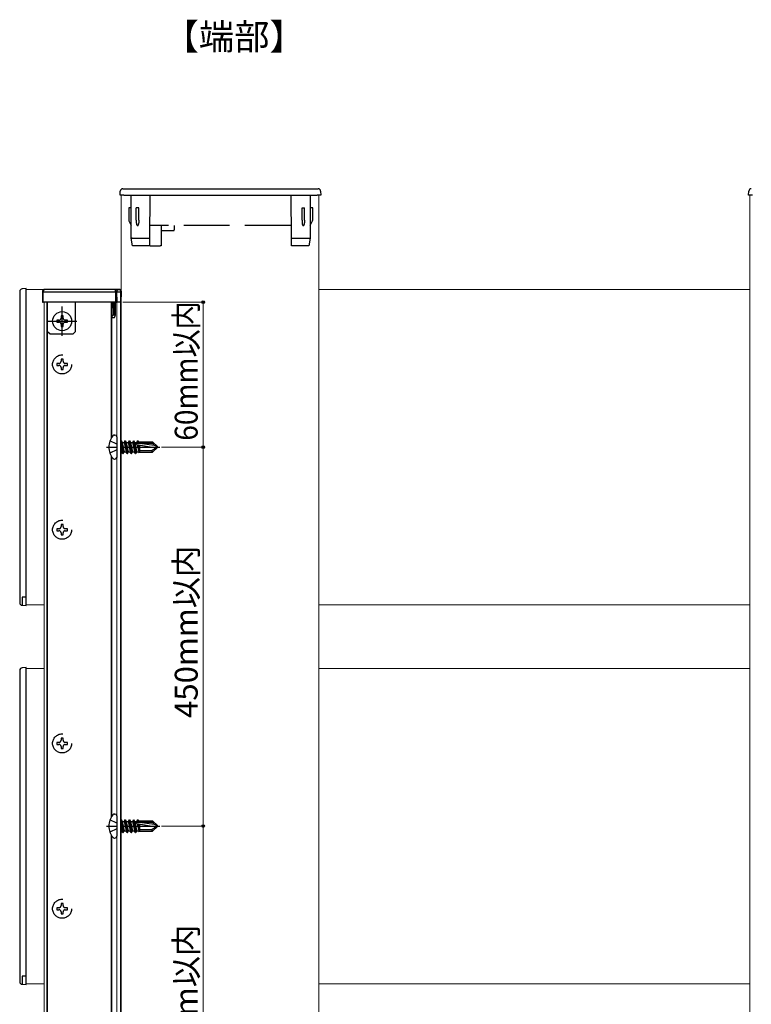
# Model space of a CAD drawing. Extents: x 0 to 175, y 0 to 261.
# Drawn here: x 52 to 100, y 52 to 116 of the extents above; entities that cross this region are included whole.
import ezdxf

# ---------------------------------------------------------------- set-up
doc = ezdxf.new("R2010")
doc.units = 0
doc.linetypes.add('YCENTER_1', pattern=[13, 10, -1, 1, -1])
doc.linetypes.add('YHIDDEN_1', pattern=[4, 3, -1])
for name, color, linetype, lineweight in [('USER1', 3, 'CONTINUOUS', 13), ('YKK_12', 2, 'CONTINUOUS', 13), ('YKK_13', 4, 'CONTINUOUS', 30), ('YKK_D', 6, 'CONTINUOUS', 13)]:
    doc.layers.add(name, color=color, linetype=linetype, lineweight=lineweight)
doc.styles.add('text-b', font='txt')

msp = doc.modelspace()

# ---------------------------------------------------------------- linework, layer by layer
at = {"layer": 'YKK_12'}
for p, q in [((58.535, 25.746), (58.535, 104.583)), ((71.485, 25.73), (71.485, 104.583)), ((99.752, 25.746), (99.752, 104.583)), ((58.535, 98.401), (52.285, 98.401)), ((52.285, 98.401), (52.285, 77.734)), ((99.752, 98.401), (71.485, 98.401)), ((53.485, 97.567), (53.485, 28.901)), ((53.652, 97.567), (53.652, 28.901)), ((53.694, 97.567), (53.694, 28.901)), ((57.86, 97.567), (57.86, 88.625)), ((57.902, 97.567), (57.902, 88.695)), ((58.235, 97.567), (58.235, 28.901)), ((58.485, 97.567), (58.485, 28.901)), ((57.86, 87.51), (57.86, 63.791)), ((57.902, 87.439), (57.902, 63.862)), ((52.285, 77.734), (53.485, 77.734)), ((71.485, 77.734), (99.752, 77.734)), ((53.485, 73.567), (52.285, 73.567)), ((52.285, 73.567), (52.285, 52.901)), ((99.752, 73.567), (71.485, 73.567)), ((57.86, 62.677), (57.86, 38.958)), ((57.902, 62.606), (57.902, 39.028)), ((52.285, 52.901), (53.485, 52.901)), ((71.485, 52.901), (99.752, 52.901))]:
    msp.add_line(p, q, dxfattribs=at)
at = {"layer": 'YKK_13'}
for p, q in [((58.452, 104.583), (58.468, 104.844)), ((58.701, 104.583), (58.452, 104.583)), ((58.634, 105), (58.717, 105)), ((58.701, 104.583), (71.369, 104.583)), ((58.717, 105), (71.353, 105)), ((71.353, 105), (71.436, 105)), ((71.619, 104.583), (71.369, 104.583)), ((71.603, 104.844), (71.619, 104.583)), ((99.669, 104.583), (99.684, 104.844)), ((99.918, 104.583), (99.669, 104.583)), ((51.869, 98.268), (51.869, 98.218)), ((51.869, 98.218), (51.869, 77.916)), ((52.285, 98.451), (52.025, 98.435)), ((52.285, 98.234), (52.285, 98.451)), ((52.285, 77.9), (52.285, 98.234)), ((53.363, 98.233), (53.369, 97.567)), ((53.413, 98.233), (58.146, 98.233)), ((53.419, 97.567), (53.413, 98.233)), ((58.146, 98.401), (53.529, 98.401)), ((58.146, 98.233), (58.146, 98.401)), ((58.363, 98.401), (58.146, 98.401)), ((58.146, 98.233), (58.152, 97.567)), ((58.196, 98.233), (58.202, 97.567)), ((58.246, 98.233), (58.491, 98.233)), ((58.252, 97.567), (58.246, 98.233)), ((58.374, 98.401), (58.363, 98.401)), ((58.491, 98.233), (58.485, 97.567)), ((58.535, 97.567), (58.541, 98.233)), ((53.369, 97.567), (53.419, 97.567)), ((58.152, 97.567), (53.419, 97.567)), ((58.152, 97.567), (58.202, 97.567)), ((58.202, 97.567), (58.252, 97.567)), ((58.485, 97.567), (58.252, 97.567)), ((58.485, 97.567), (58.535, 97.567)), ((54.447, 96.386), (54.31, 96.386)), ((54.31, 96.386), (54.31, 96.249)), ((54.31, 96.249), (54.447, 96.249)), ((54.72, 96.659), (54.584, 96.659)), ((54.584, 96.659), (54.584, 96.522)), ((54.72, 96.522), (54.72, 96.659)), ((54.994, 96.386), (54.857, 96.386)), ((54.857, 96.249), (54.994, 96.249)), ((54.994, 96.249), (54.994, 96.386)), ((57.919, 96.567), (57.924, 96.567)), ((54.584, 96.112), (54.584, 95.976)), ((54.584, 95.976), (54.72, 95.976)), ((54.72, 95.976), (54.72, 96.112)), ((58.092, 88.856), (58.119, 88.856)), ((58.235, 88.74), (58.235, 87.395)), ((58.092, 87.278), (58.119, 87.278)), ((51.869, 77.916), (51.869, 77.866)), ((52.025, 77.7), (52.285, 77.684)), ((52.285, 77.684), (52.285, 77.9)), ((52.285, 73.617), (52.025, 73.601)), ((52.285, 73.401), (52.285, 73.617)), ((51.869, 73.435), (51.869, 73.385)), ((51.869, 73.385), (51.869, 53.083)), ((52.285, 53.067), (52.285, 73.401)), ((58.092, 64.023), (58.119, 64.023)), ((58.235, 63.906), (58.235, 62.561)), ((58.092, 62.445), (58.119, 62.445)), ((51.869, 53.083), (51.869, 53.033)), ((52.285, 52.851), (52.285, 53.067)), ((52.025, 52.867), (52.285, 52.851))]:
    msp.add_line(p, q, dxfattribs=at)
at = {"layer": 'YKK_13', "linetype": 'YHIDDEN_1'}
for p, q in [((59.185, 101.75), (59.185, 104.583)), ((60.402, 104.583), (60.377, 101.754)), ((69.693, 101.754), (69.669, 104.583)), ((70.919, 104.583), (70.919, 101.75)), ((59.019, 103.75), (59.019, 102.936)), ((59.102, 103.75), (59.019, 103.75)), ((59.185, 103.75), (59.102, 103.75)), ((59.519, 102.936), (59.519, 103.75)), ((59.685, 103.75), (59.519, 103.75)), ((59.685, 102.936), (59.685, 103.75)), ((70.385, 102.936), (70.385, 103.75)), ((70.385, 103.75), (70.552, 103.75)), ((70.552, 102.936), (70.552, 103.75)), ((71.002, 103.75), (70.919, 103.75)), ((71.085, 103.75), (71.002, 103.75)), ((71.085, 102.936), (71.085, 103.75)), ((59.027, 102.899), (59.185, 102.583)), ((59.519, 102.936), (59.519, 102.77)), ((59.685, 102.936), (59.685, 102.77)), ((70.385, 102.936), (70.385, 102.77)), ((70.552, 102.936), (70.552, 102.77)), ((70.919, 102.583), (71.076, 102.899)), ((60.434, 102.583), (60.384, 102.583)), ((69.636, 102.583), (60.434, 102.583)), ((61.151, 102.583), (61.139, 101.25)), ((61.198, 102.25), (61.952, 102.25)), ((62.002, 102.583), (62.002, 102.3)), ((69.686, 102.583), (69.636, 102.583)), ((59.185, 101.75), (59.185, 101.75)), ((59.269, 101.25), (59.185, 101.75)), ((59.235, 101.75), (60.327, 101.75)), ((60.327, 101.75), (60.327, 101.75)), ((60.377, 101.754), (60.373, 101.25)), ((69.698, 101.25), (69.693, 101.754)), ((69.743, 101.75), (69.743, 101.75)), ((69.743, 101.75), (70.869, 101.75)), ((70.919, 101.75), (70.835, 101.25)), ((70.919, 101.75), (70.919, 101.75)), ((59.318, 101.25), (59.269, 101.25)), ((60.323, 101.25), (59.318, 101.25)), ((60.373, 101.25), (60.323, 101.25)), ((60.423, 101.25), (60.373, 101.25)), ((60.423, 101.25), (61.089, 101.25)), ((61.139, 101.25), (61.089, 101.25)), ((69.748, 101.25), (69.698, 101.25)), ((70.786, 101.25), (69.748, 101.25)), ((70.835, 101.25), (70.786, 101.25)), ((53.702, 95.651), (53.702, 97.567)), ((55.535, 95.651), (55.535, 97.567)), ((57.91, 97.567), (57.919, 96.567)), ((58.034, 96.734), (58.027, 97.567)), ((58.044, 97.567), (58.044, 96.734)), ((58.16, 96.734), (58.16, 97.567)), ((57.924, 96.567), (58.077, 96.567)), ((58.034, 96.734), (58.044, 96.734)), ((58.077, 96.567), (58.126, 96.666)), ((58.126, 96.666), (58.16, 96.734)), ((53.702, 95.651), (53.869, 95.484)), ((55.369, 95.484), (55.535, 95.651)), ((53.869, 95.484), (55.369, 95.484)), ((54.72, 93.826), (54.584, 93.826)), ((54.584, 93.826), (54.584, 93.689)), ((54.72, 93.689), (54.72, 93.826)), ((54.447, 93.552), (54.31, 93.552)), ((54.31, 93.552), (54.31, 93.416)), ((54.31, 93.416), (54.447, 93.416)), ((54.584, 93.279), (54.584, 93.142)), ((54.584, 93.142), (54.72, 93.142)), ((54.72, 93.142), (54.72, 93.279)), ((54.994, 93.552), (54.857, 93.552)), ((54.857, 93.416), (54.994, 93.416)), ((54.994, 93.416), (54.994, 93.552)), ((58.235, 88.255), (57.792, 88.476)), ((58.5, 88.479), (58.485, 88.454)), ((58.5, 88.479), (58.519, 88.479)), ((58.637, 87.655), (58.5, 88.479)), ((58.519, 88.479), (58.657, 87.655)), ((58.519, 88.479), (58.582, 88.371)), ((58.774, 88.479), (58.712, 88.371)), ((58.774, 88.479), (58.794, 88.479)), ((58.912, 87.655), (58.774, 88.479)), ((58.794, 88.479), (58.931, 87.655)), ((58.794, 88.479), (58.856, 88.371)), ((59.049, 88.479), (58.987, 88.371)), ((59.049, 88.479), (59.069, 88.479)), ((59.186, 87.655), (59.049, 88.479)), ((59.069, 88.479), (59.206, 87.655)), ((59.069, 88.479), (59.131, 88.371)), ((59.324, 88.479), (59.261, 88.371)), ((59.324, 88.479), (59.343, 88.479)), ((59.461, 87.655), (59.324, 88.479)), ((59.343, 88.479), (59.481, 87.655)), ((59.343, 88.479), (59.406, 88.371)), ((59.598, 88.479), (59.536, 88.371)), ((59.598, 88.479), (59.633, 88.326)), ((59.598, 88.479), (59.618, 88.479)), ((59.618, 88.479), (59.653, 88.326)), ((59.618, 88.479), (59.68, 88.371)), ((59.735, 88.409), (59.735, 88.326)), ((59.735, 88.409), (60.589, 88.409)), ((60.555, 88.326), (60.589, 88.409)), ((60.902, 88.096), (60.589, 88.409)), ((58.235, 87.88), (57.792, 87.659)), ((58.485, 88.16), (58.575, 87.763)), ((58.485, 88.067), (61.069, 88.067)), ((58.485, 87.763), (58.575, 87.763)), ((58.637, 87.655), (58.575, 87.763)), ((58.582, 88.371), (58.712, 88.371)), ((58.582, 88.371), (58.719, 87.763)), ((58.657, 87.655), (58.719, 87.763)), ((58.712, 88.371), (58.849, 87.763)), ((58.719, 87.763), (58.849, 87.763)), ((58.912, 87.655), (58.849, 87.763)), ((58.856, 88.371), (58.987, 88.371)), ((58.856, 88.371), (58.994, 87.763)), ((58.931, 87.655), (58.994, 87.763)), ((58.987, 88.371), (59.124, 87.763)), ((58.994, 87.763), (59.124, 87.763)), ((59.186, 87.655), (59.124, 87.763)), ((59.131, 88.371), (59.261, 88.371)), ((59.131, 88.371), (59.268, 87.763)), ((59.206, 87.655), (59.268, 87.763)), ((59.261, 88.371), (59.399, 87.763)), ((59.268, 87.763), (59.399, 87.763)), ((59.461, 87.655), (59.399, 87.763)), ((59.406, 88.371), (59.536, 88.371)), ((59.406, 88.371), (59.543, 87.763)), ((59.481, 87.655), (59.543, 87.763)), ((59.526, 88.228), (60.818, 88.019)), ((59.534, 88.326), (60.555, 88.326)), ((59.536, 88.371), (59.546, 88.326)), ((59.543, 87.763), (59.673, 87.763)), ((59.57, 88.221), (59.673, 87.763)), ((59.731, 87.682), (59.643, 88.209)), ((59.735, 87.776), (59.664, 88.206)), ((59.72, 87.682), (59.673, 87.763)), ((59.735, 88.371), (59.68, 88.371)), ((59.68, 88.371), (59.691, 88.326)), ((59.735, 88.128), (59.72, 88.197)), ((59.735, 88.326), (60.681, 88.2)), ((59.735, 88.194), (59.735, 87.726)), ((59.735, 87.842), (60.512, 87.842)), ((60.512, 87.842), (60.902, 88.067)), ((60.512, 87.842), (60.589, 87.726)), ((60.555, 88.326), (60.681, 88.2)), ((60.902, 88.038), (60.589, 87.726)), ((60.681, 88.2), (60.902, 88.096)), ((60.902, 88.038), (60.902, 88.096)), ((58.637, 87.655), (58.657, 87.655)), ((58.912, 87.655), (58.931, 87.655)), ((59.186, 87.655), (59.206, 87.655)), ((59.461, 87.655), (59.481, 87.655)), ((59.731, 87.682), (59.72, 87.682)), ((59.731, 87.682), (59.735, 87.726)), ((59.731, 87.682), (59.731, 87.682)), ((59.735, 87.726), (60.589, 87.726)), ((54.447, 82.719), (54.31, 82.719)), ((54.31, 82.719), (54.31, 82.582)), ((54.72, 82.992), (54.584, 82.992)), ((54.584, 82.992), (54.584, 82.856)), ((54.72, 82.856), (54.72, 82.992)), ((54.994, 82.719), (54.857, 82.719)), ((54.994, 82.582), (54.994, 82.719)), ((54.31, 82.582), (54.447, 82.582)), ((54.584, 82.446), (54.584, 82.309)), ((54.584, 82.309), (54.72, 82.309)), ((54.72, 82.309), (54.72, 82.446)), ((54.857, 82.582), (54.994, 82.582)), ((52.285, 78.225), (52.035, 78.225)), ((52.035, 78.225), (52.035, 77.699)), ((54.447, 68.719), (54.31, 68.719)), ((54.31, 68.719), (54.31, 68.582)), ((54.31, 68.582), (54.447, 68.582)), ((54.72, 68.992), (54.584, 68.992)), ((54.584, 68.992), (54.584, 68.856)), ((54.584, 68.446), (54.584, 68.309)), ((54.72, 68.856), (54.72, 68.992)), ((54.72, 68.309), (54.72, 68.446)), ((54.994, 68.719), (54.857, 68.719)), ((54.857, 68.582), (54.994, 68.582)), ((54.994, 68.582), (54.994, 68.719)), ((54.584, 68.309), (54.72, 68.309)), ((58.235, 63.422), (57.792, 63.642)), ((58.5, 63.646), (58.485, 63.621)), ((58.485, 63.327), (58.575, 62.93)), ((58.485, 63.234), (61.069, 63.234)), ((58.5, 63.646), (58.519, 63.646)), ((58.637, 62.822), (58.5, 63.646)), ((58.519, 63.646), (58.657, 62.822)), ((58.519, 63.646), (58.582, 63.538)), ((58.582, 63.538), (58.712, 63.538)), ((58.582, 63.538), (58.719, 62.93)), ((58.774, 63.646), (58.712, 63.538)), ((58.712, 63.538), (58.849, 62.93)), ((58.774, 63.646), (58.794, 63.646)), ((58.912, 62.822), (58.774, 63.646)), ((58.794, 63.646), (58.931, 62.822)), ((58.794, 63.646), (58.856, 63.538)), ((58.856, 63.538), (58.987, 63.538)), ((58.856, 63.538), (58.994, 62.93)), ((59.049, 63.646), (58.987, 63.538)), ((58.987, 63.538), (59.124, 62.93)), ((59.049, 63.646), (59.069, 63.646)), ((59.186, 62.822), (59.049, 63.646)), ((59.069, 63.646), (59.206, 62.822)), ((59.069, 63.646), (59.131, 63.538)), ((59.131, 63.538), (59.261, 63.538)), ((59.131, 63.538), (59.268, 62.93)), ((59.324, 63.646), (59.261, 63.538)), ((59.261, 63.538), (59.399, 62.93)), ((59.324, 63.646), (59.343, 63.646)), ((59.461, 62.822), (59.324, 63.646)), ((59.343, 63.646), (59.481, 62.822)), ((59.343, 63.646), (59.406, 63.538)), ((59.406, 63.538), (59.536, 63.538)), ((59.406, 63.538), (59.543, 62.93)), ((59.526, 63.395), (60.818, 63.186)), ((59.534, 63.492), (60.555, 63.492)), ((59.598, 63.646), (59.536, 63.538)), ((59.536, 63.538), (59.546, 63.492)), ((59.57, 63.388), (59.673, 62.93)), ((59.598, 63.646), (59.633, 63.492)), ((59.598, 63.646), (59.618, 63.646)), ((59.618, 63.646), (59.653, 63.492)), ((59.618, 63.646), (59.68, 63.538)), ((59.731, 62.849), (59.643, 63.376)), ((59.735, 62.942), (59.664, 63.373)), ((59.735, 63.538), (59.68, 63.538)), ((59.68, 63.538), (59.691, 63.492)), ((59.735, 63.295), (59.72, 63.364)), ((59.735, 63.576), (59.735, 63.492)), ((59.735, 63.576), (60.589, 63.576)), ((59.735, 63.492), (60.681, 63.366)), ((59.735, 63.361), (59.735, 62.892)), ((60.512, 63.009), (60.902, 63.234)), ((60.555, 63.492), (60.589, 63.576)), ((60.555, 63.492), (60.681, 63.366)), ((60.902, 63.263), (60.589, 63.576)), ((60.681, 63.366), (60.902, 63.263)), ((60.902, 63.205), (60.902, 63.263)), ((58.235, 63.046), (57.792, 62.826)), ((58.485, 62.93), (58.575, 62.93)), ((58.637, 62.822), (58.575, 62.93)), ((58.637, 62.822), (58.657, 62.822)), ((58.657, 62.822), (58.719, 62.93)), ((58.719, 62.93), (58.849, 62.93)), ((58.912, 62.822), (58.849, 62.93)), ((58.912, 62.822), (58.931, 62.822)), ((58.931, 62.822), (58.994, 62.93)), ((58.994, 62.93), (59.124, 62.93)), ((59.186, 62.822), (59.124, 62.93)), ((59.186, 62.822), (59.206, 62.822)), ((59.206, 62.822), (59.268, 62.93)), ((59.268, 62.93), (59.399, 62.93)), ((59.461, 62.822), (59.399, 62.93)), ((59.461, 62.822), (59.481, 62.822)), ((59.481, 62.822), (59.543, 62.93)), ((59.543, 62.93), (59.673, 62.93)), ((59.72, 62.849), (59.673, 62.93)), ((59.731, 62.849), (59.72, 62.849)), ((59.731, 62.849), (59.735, 62.892)), ((59.731, 62.849), (59.731, 62.849)), ((59.735, 63.009), (60.512, 63.009)), ((59.735, 62.892), (60.589, 62.892)), ((60.512, 63.009), (60.589, 62.892)), ((60.902, 63.205), (60.589, 62.892)), ((54.72, 58.159), (54.584, 58.159)), ((54.584, 58.159), (54.584, 58.022)), ((54.72, 58.022), (54.72, 58.159)), ((54.447, 57.886), (54.31, 57.886)), ((54.31, 57.886), (54.31, 57.749)), ((54.31, 57.749), (54.447, 57.749)), ((54.584, 57.612), (54.584, 57.476)), ((54.584, 57.476), (54.72, 57.476)), ((54.72, 57.476), (54.72, 57.612)), ((54.994, 57.886), (54.857, 57.886)), ((54.857, 57.749), (54.994, 57.749)), ((54.994, 57.749), (54.994, 57.886)), ((52.285, 53.392), (52.035, 53.392)), ((52.035, 53.392), (52.035, 52.866))]:
    msp.add_line(p, q, dxfattribs=at)
at = {"layer": 'YKK_13', "linetype": 'YCENTER_1'}
for p, q in [((54.652, 95.359), (54.652, 97.276)), ((53.694, 96.317), (55.61, 96.317)), ((57.552, 88.067), (58.235, 88.067)), ((57.552, 63.234), (58.235, 63.234))]:
    msp.add_line(p, q, dxfattribs=at)
at = {"layer": 'YKK_13'}
msp.add_circle((54.652, 96.317), 0.625, dxfattribs=at)
at = {"layer": 'YKK_13', "linetype": 'YHIDDEN_1'}
for centre in [(54.652, 93.484), (54.652, 82.651), (54.652, 68.651), (54.652, 57.817)]:
    msp.add_circle(centre, 0.625, dxfattribs=at)
at = {"layer": 'YKK_13'}
for centre, radius, start, end in [((58.634, 104.833), 0.167, 90, 176.5), ((71.436, 104.833), 0.167, 3.5, 90), ((99.851, 104.833), 0.167, 90, 176.5), ((52.035, 98.268), 0.167, 93.5, 180), ((53.529, 98.234), 0.167, 90, 180.5), ((53.388, 99.665), 1.433, 269.0002, 270.9998), ((58.363, 98.234), 0.167, 90, 180.5), ((58.221, 99.665), 1.433, 269.0002, 270.9998), ((58.374, 98.234), 0.167, 359.5, 90), ((58.516, 99.665), 1.433, 269.0002, 270.9998), ((54.447, 96.522), 0.137, 270, 0), ((54.447, 96.112), 0.137, 0, 90), ((54.857, 96.522), 0.137, 180, 270), ((54.857, 96.112), 0.137, 90, 180), ((58.885, 88.067), 1.167, 140.87645, 180), ((58.092, 88.713), 0.144, 90, 140.87645), ((58.119, 88.74), 0.117, 0, 90), ((58.885, 88.067), 1.167, 180, 219.12355), ((58.092, 87.422), 0.144, 219.12355, 270), ((58.119, 87.395), 0.117, 270, 360), ((52.035, 77.866), 0.167, 180, 266.5), ((52.035, 73.435), 0.167, 93.5, 180), ((58.885, 63.234), 1.167, 140.87645, 180), ((58.092, 63.879), 0.144, 90, 140.87645), ((58.119, 63.906), 0.117, 0, 90), ((58.885, 63.234), 1.167, 180, 219.12355), ((58.092, 62.588), 0.144, 219.12355, 270), ((58.119, 62.561), 0.117, 270, 360), ((52.035, 53.033), 0.167, 180, 266.5)]:
    msp.add_arc(centre, radius, start, end, dxfattribs=at)
at = {"layer": 'YKK_13', "linetype": 'YHIDDEN_1'}
for centre, radius, start, end in [((59.102, 102.936), 0.0833, 180, 206.56505), ((71.002, 102.936), 0.0833, 333.43495, 0), ((61.198, 102.2), 0.05, 91.01573, 179.5), ((61.952, 102.3), 0.05, 270, 0), ((54.447, 93.689), 0.137, 270, 0), ((54.857, 93.689), 0.137, 180, 270), ((54.447, 93.279), 0.137, 0, 90), ((54.857, 93.279), 0.137, 90, 180), ((59.534, 88.277), 0.0491, 90, 180), ((59.534, 88.277), 0.0491, 180, 260.8071), ((54.447, 82.856), 0.137, 270, 0), ((54.857, 82.856), 0.137, 180, 270), ((54.447, 82.446), 0.137, 0, 90), ((54.857, 82.446), 0.137, 90, 180), ((54.447, 68.856), 0.137, 270, 0), ((54.447, 68.446), 0.137, 0, 90), ((54.857, 68.856), 0.137, 180, 270), ((54.857, 68.446), 0.137, 90, 180), ((59.534, 63.443), 0.0491, 90, 180), ((59.534, 63.443), 0.0491, 180, 260.8071), ((54.447, 58.022), 0.137, 270, 0), ((54.447, 57.612), 0.137, 0, 90), ((54.857, 58.022), 0.137, 180, 270), ((54.857, 57.612), 0.137, 90, 180)]:
    msp.add_arc(centre, radius, start, end, dxfattribs=at)
for centre, major_axis, ratio, start_param, end_param in [((59.602, 102.77), (0, -0.186), 0.447214, 4.712389, 7.853982), ((70.469, 102.77), (0, -0.186), 0.447214, 4.712389, 7.853982), ((59.235, 101.754), (-0.05, -0.0041), 0.081651, 0.006758, 1.550524), ((59.235, 101.45), (0, 0.3), 0.166667, 0, 0.013515), ((60.327, 101.754), (-0.05, 0.0004), 0.082759, 1.572231, 3.141593), ((69.743, 101.754), (-0.05, -0.0004), 0.082759, 0, 1.569362), ((70.869, 101.754), (-0.05, 0.0041), 0.081651, 1.591069, 3.134835), ((70.869, 101.45), (0, 0.3), 0.166667, 6.26967, 6.283185)]:
    msp.add_ellipse(centre, major_axis=major_axis, ratio=ratio, start_param=start_param, end_param=end_param, dxfattribs=at)
at = {"layer": 'YKK_13', "extrusion": (0, 0, -1)}
for centre, major_axis, ratio, start_param, end_param in [((53.529, 98.234), (0, 0.167), 0.7, 4.703662, 6.283185), ((58.146, 98.234), (-0.05, 0.0015), 0.029046, 3.140493, 4.711213), ((58.363, 98.234), (0, 0.167), 0.7, 4.703662, 6.283185), ((58.374, 98.234), (0, 0.167), 0.7, 0, 1.579523)]:
    msp.add_ellipse(centre, major_axis=major_axis, ratio=ratio, start_param=start_param, end_param=end_param, dxfattribs=at)
at = {"layer": 'YKK_13', "linetype": 'YHIDDEN_1', "extrusion": (0, 0, -1)}
for centre, major_axis, ratio, start_param, end_param in [((58.036, 96.501), (-0.003, 0.233), 0.499968, 5.007958, 6.289003), ((58.044, 96.501), (0, 0.233), 0.5, 0, 0.785398)]:
    msp.add_ellipse(centre, major_axis=major_axis, ratio=ratio, start_param=start_param, end_param=end_param, dxfattribs=at)
at = {"layer": 'YKK_D'}
for p, q in [((58.635, 97.567), (64.002, 97.567)), ((63.902, 88.067), (63.902, 97.567)), ((61.169, 88.067), (64.002, 88.067)), ((61.169, 88.067), (64.002, 88.067)), ((63.902, 88.067), (63.902, 63.234)), ((61.169, 63.234), (64.002, 63.234)), ((61.169, 63.234), (64.002, 63.234)), ((63.902, 63.234), (63.902, 38.401))]:
    msp.add_line(p, q, dxfattribs=at)
at = {"layer": 'YKK_D', "linetype": 'ByBlock', "lineweight": -2}
for centre in [(63.902, 97.567), (63.902, 88.067), (63.902, 88.067), (63.902, 63.234), (63.902, 63.234)]:
    msp.add_circle(centre, 0.0875, dxfattribs=at)

# ---------------------------------------------------------------- texts
at = {"layer": 'USER1', "style": 'text-b'}
msp.add_text('【端部】', height=1.7, dxfattribs=at).set_placement((61.296, 114.111))
at = {"layer": 'YKK_D', "style": 'text-b', "width": 0.9}
msp.add_text('60mm以内', height=1.5, rotation=90, dxfattribs=at).set_placement((63.54, 88.484))
at = {"layer": 'YKK_D', "style": 'text-b'}
for p in [(63.54, 70.311), (63.54, 45.478)]:
    msp.add_text('450mm以内', height=1.5, rotation=90, dxfattribs=at).set_placement(p)

doc.saveas('drawing.dxf')
